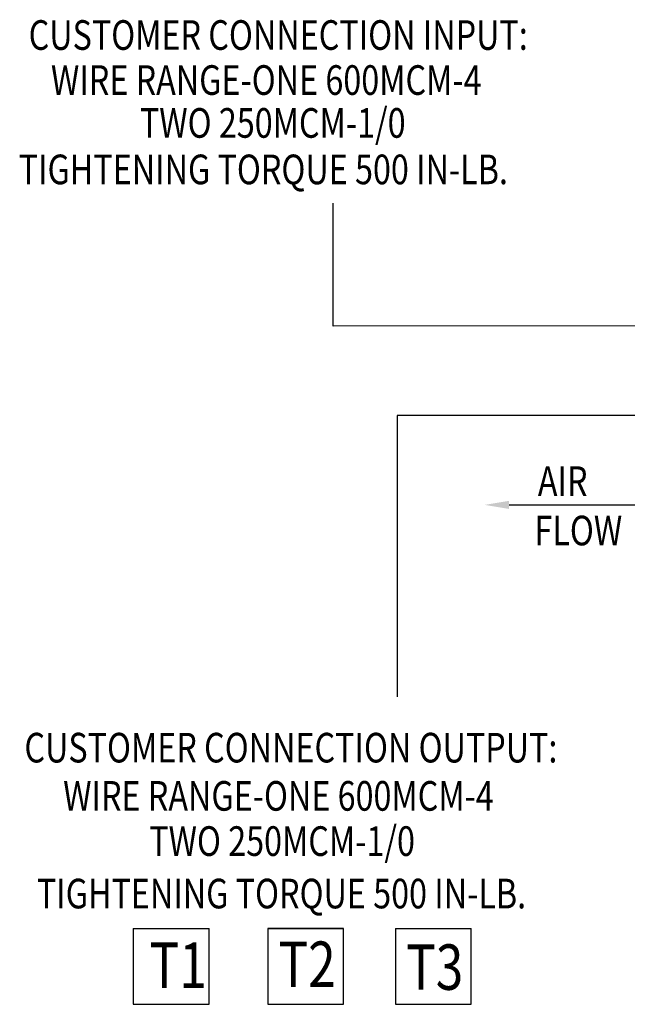
# Model space of a CAD drawing. Units: inches. Extents: x -74 to 101, y 14 to 135.
# Drawn here: x 31 to 67, y 14 to 72 of the extents above; entities that cross this region are included whole.
import ezdxf

# ---------------------------------------------------------------- set-up
doc = ezdxf.new("R2010")
doc.units = ezdxf.units.IN
doc.header["$MEASUREMENT"] = 0
doc.styles.add('MASTER', font='romans.shx', dxfattribs={"width": 0.8})

msp = doc.modelspace()

# ---------------------------------------------------------------- linework, layer by layer
at = {"color": 7}
for p, q in [((49.369, 53.711), (49.369, 60.964)), ((75.648, 53.756), (49.369, 53.711)), ((53.123, 48.45), (53.123, 31.864)), ((74.114, 48.45), (53.123, 48.45)), ((59.726, 43.18), (68.218, 43.18)), ((37.584, 18.204), (42.044, 18.204)), ((37.584, 18.204), (37.584, 13.744)), ((42.044, 13.744), (42.044, 18.204)), ((45.517, 18.204), (49.977, 18.204)), ((49.977, 18.204), (45.517, 18.204)), ((45.517, 18.204), (45.517, 13.744)), ((49.977, 13.744), (49.977, 18.204)), ((53.035, 18.204), (57.496, 18.204)), ((53.035, 18.204), (53.035, 13.744)), ((57.496, 13.744), (57.496, 18.204)), ((37.584, 13.744), (42.044, 13.744)), ((37.584, 13.744), (42.044, 13.744)), ((45.517, 13.744), (49.977, 13.744)), ((45.517, 13.744), (49.977, 13.744)), ((53.035, 13.744), (57.496, 13.744)), ((53.035, 13.744), (57.496, 13.744))]:
    msp.add_line(p, q, dxfattribs=at)
msp.add_solid([(59.726, 42.94), (58.286, 43.18), (59.726, 43.42)], dxfattribs=at)

# ---------------------------------------------------------------- texts
at = {"color": 7, "style": 'MASTER', "width": 0.8}
for s, height, p in [('CUSTOMER CONNECTION INPUT:', 1.74584, (31.414, 70.004)), ('WIRE RANGE-ONE 600MCM-4', 1.74584, (32.728, 67.35)), ('TWO 250MCM-1/0', 1.74584, (37.968, 64.822)), ('TIGHTENING TORQUE 500 IN-LB.', 1.74584, (30.829, 62.082)), ('AIR', 1.7458, (61.421, 43.708)), ('FLOW', 1.7458, (61.222, 40.798)), ('CUSTOMER CONNECTION OUTPUT:', 1.74584, (31.166, 27.999)), ('WIRE RANGE-ONE 600MCM-4', 1.74584, (33.448, 25.156)), ('TWO 250MCM-1/0', 1.74584, (38.519, 22.491)), ('TIGHTENING TORQUE 500 IN-LB.', 1.74584, (31.899, 19.399))]:
    msp.add_text(s, height=height, dxfattribs=at).set_placement(p)
at = {"color": 7, "width": 0.8}
for s, p in [('T2', (46.138, 14.768)), ('T1', (38.544, 14.712)), ('T3', (53.656, 14.599))]:
    msp.add_text(s, height=2.6762, dxfattribs=at).set_placement(p)

doc.saveas('drawing.dxf')
